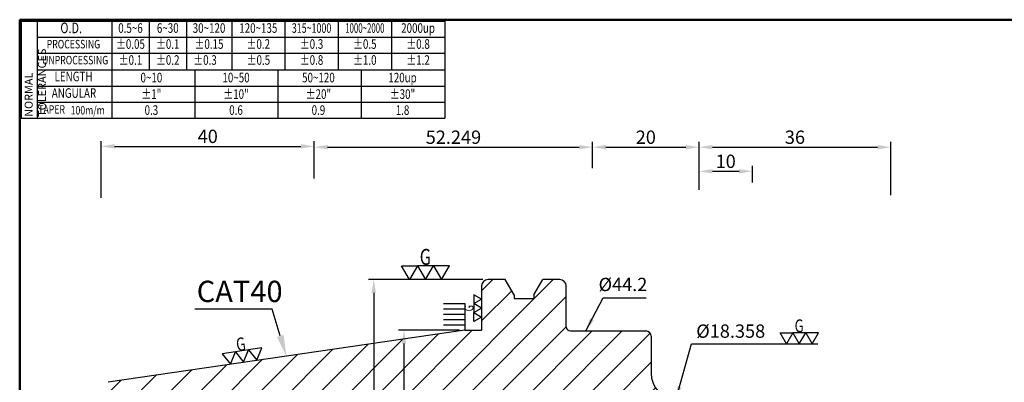
# Model space of a CAD drawing. Extents: x 1 to 279, y 5 to 195.
# Drawn here: x 1 to 186, y 127 to 195 of the extents above; entities that cross this region are included whole.
import ezdxf
from ezdxf import colors
from ezdxf.entities.mleader import LeaderData, LeaderLine
from ezdxf.enums import TextEntityAlignment as Align
from ezdxf.math import Vec2, Vec3

# ---------------------------------------------------------------- set-up
doc = ezdxf.new("R2010")
doc.units = 0
doc.header["$PDMODE"] = 3
doc.linetypes.add('HIDDEN', pattern=[4, 3, -1])
doc.layers.get('DEFPOINTS').update_dxf_attribs({"linetype": 'CONTINUOUS', "lineweight": 18})
for name, color, linetype, lineweight in [('圖層2', 2, 'CONTINUOUS', 35), ('圖層3', 3, 'HIDDEN', 30), ('圖層4', 4, 'CONTINUOUS', 18), ('圖層6', 30, 'CONTINUOUS', 50)]:
    doc.layers.add(name, color=color, linetype=linetype, lineweight=lineweight)
doc.styles.add('CNS', font='romans.shx', dxfattribs={"width": 0.75, "bigfont": 'chineset.shx'})
doc.dimstyles.get("Standard").update_dxf_attribs({"dimtxt": 0.18, "dimasz": 0.18, "dimexe": 0.18, "dimexo": 0.0625, "dimgap": 0.09, "dimtad": 0, "dimtih": 1, "dimtoh": 1, "dimdec": 4, "dimzin": 0, "dimdsep": 46, "dimtxsty": 'Standard', "dimcen": 0.09, "dimadec": 0, "dimazin": 0, "dimtfac": 1, "dimtdec": 4, "dimtofl": 0, "dimtmove": 0, "dimatfit": 3, "dimfxl": 1, "dimtolj": 1, "dimtzin": 0, "dimarcsym": 0})

# ---------------------------------------------------------------- blocks, each defined once
blk = doc.blocks.new('*D170')
at = {"layer": 'DEFPOINTS', "color": 0, "lineweight": -3, "transparency": 16777216}
for p in [(56.46, 171.59), (56.46, 169.12), (16.46, 160.9)]:
    blk.add_point(p, dxfattribs=at)
at = {"layer": '圖層4', "lineweight": -2, "transparency": 16777216}
for p, q in [((16.46, 161.9), (16.46, 172.59)), ((56.46, 170.12), (56.46, 172.59)), ((18.96, 171.59), (53.96, 171.59))]:
    blk.add_line(p, q, dxfattribs=at)
at = {"layer": '圖層4', "lineweight": -3, "transparency": 16777216}
for points in [[(18.96, 172.01), (18.96, 171.17), (16.46, 171.59)], [(53.96, 172.01), (53.96, 171.17), (56.46, 171.59)]]:
    blk.add_solid(points, dxfattribs=at)
at = {"layer": '圖層4', "color": 3, "lineweight": -3, "transparency": 16777216, "insert": (36.46, 173.47), "char_height": 2.5, "attachment_point": 5, "style": 'CNS'}
blk.add_mtext('\\A1;40', dxfattribs=at)
blk = doc.blocks.new('*D171')
at = {"layer": 'DEFPOINTS', "color": 0, "lineweight": -3, "transparency": 16777216}
for p in [(138.71, 166.91), (128.71, 163.21), (138.71, 163.82)]:
    blk.add_point(p, dxfattribs=at)
at = {"layer": '圖層4', "lineweight": -2, "transparency": 16777216}
for p, q in [((128.71, 164.21), (128.71, 167.91)), ((131.21, 166.91), (136.21, 166.91)), ((138.71, 164.82), (138.71, 167.91))]:
    blk.add_line(p, q, dxfattribs=at)
at = {"layer": '圖層4', "lineweight": -3, "transparency": 16777216}
for points in [[(131.21, 167.32), (131.21, 166.49), (128.71, 166.91)], [(136.21, 167.32), (136.21, 166.49), (138.71, 166.91)]]:
    blk.add_solid(points, dxfattribs=at)
at = {"layer": '圖層4', "color": 3, "lineweight": -3, "transparency": 16777216, "insert": (133.71, 168.78), "char_height": 2.5, "attachment_point": 5, "style": 'CNS'}
blk.add_mtext('\\A1;10', dxfattribs=at)
blk = doc.blocks.new('*D176')
at = {"layer": 'DEFPOINTS', "color": 0, "lineweight": -3, "transparency": 16777216}
for p in [(108.71, 171.44), (108.71, 166.5), (56.46, 164.53)]:
    blk.add_point(p, dxfattribs=at)
at = {"layer": '圖層4', "lineweight": -2, "transparency": 16777216}
for p, q in [((56.46, 165.53), (56.46, 172.44)), ((108.71, 167.5), (108.71, 172.44)), ((58.96, 171.44), (106.21, 171.44))]:
    blk.add_line(p, q, dxfattribs=at)
at = {"layer": '圖層4', "lineweight": -3, "transparency": 16777216}
for points in [[(58.96, 171.85), (58.96, 171.02), (56.46, 171.44)], [(106.21, 171.85), (106.21, 171.02), (108.71, 171.44)]]:
    blk.add_solid(points, dxfattribs=at)
at = {"layer": '圖層4', "color": 3, "lineweight": -3, "transparency": 16777216, "insert": (82.59, 173.31), "char_height": 2.5, "attachment_point": 5, "style": 'CNS'}
blk.add_mtext('\\A1;52.249', dxfattribs=at)
blk = doc.blocks.new('*D177')
at = {"layer": 'DEFPOINTS', "color": 0, "lineweight": -3, "transparency": 16777216}
for p in [(128.71, 171.44), (108.71, 166.5), (128.71, 162.42)]:
    blk.add_point(p, dxfattribs=at)
at = {"layer": '圖層4', "lineweight": -2, "transparency": 16777216}
for p, q in [((108.71, 167.5), (108.71, 172.44)), ((128.71, 163.42), (128.71, 172.44)), ((111.21, 171.44), (126.21, 171.44))]:
    blk.add_line(p, q, dxfattribs=at)
at = {"layer": '圖層4', "lineweight": -3, "transparency": 16777216}
for points in [[(111.21, 171.85), (111.21, 171.02), (108.71, 171.44)], [(126.21, 171.85), (126.21, 171.02), (128.71, 171.44)]]:
    blk.add_solid(points, dxfattribs=at)
at = {"layer": '圖層4', "color": 3, "lineweight": -3, "transparency": 16777216, "insert": (118.71, 173.31), "char_height": 2.5, "attachment_point": 5, "style": 'CNS'}
blk.add_mtext('\\A1;20', dxfattribs=at)
blk = doc.blocks.new('*D179')
at = {"layer": 'DEFPOINTS', "color": 0, "lineweight": -3, "transparency": 16777216}
for p in [(128.71, 171.44), (164.71, 171.44), (164.71, 161.43)]:
    blk.add_point(p, dxfattribs=at)
at = {"layer": '圖層4', "lineweight": -2, "transparency": 16777216}
for p, q in [((128.71, 172.44), (128.71, 172.44)), ((164.71, 162.43), (164.71, 172.44)), ((131.21, 171.44), (162.21, 171.44))]:
    blk.add_line(p, q, dxfattribs=at)
at = {"layer": '圖層4', "lineweight": -3, "transparency": 16777216}
for points in [[(131.21, 171.85), (131.21, 171.02), (128.71, 171.44)], [(162.21, 171.85), (162.21, 171.02), (164.71, 171.44)]]:
    blk.add_solid(points, dxfattribs=at)
at = {"layer": '圖層4', "color": 3, "lineweight": -3, "transparency": 16777216, "insert": (146.71, 173.31), "char_height": 2.5, "attachment_point": 5, "style": 'CNS'}
blk.add_mtext('\\A1;36', dxfattribs=at)
blk = doc.blocks.new('*D181')
at = {"layer": 'DEFPOINTS', "color": 0, "lineweight": -3, "transparency": 16777216}
for p in [(89.08, 146.58), (67.63, 83.08), (84.71, 83.08)]:
    blk.add_point(p, dxfattribs=at)
at = {"layer": '圖層4', "lineweight": -2, "transparency": 16777216}
for p, q in [((88.08, 146.58), (66.63, 146.58)), ((67.63, 144.08), (67.63, 85.58)), ((83.71, 83.08), (66.63, 83.08))]:
    blk.add_line(p, q, dxfattribs=at)
at = {"layer": '圖層4', "lineweight": -3, "transparency": 16777216}
for points in [[(67.21, 144.08), (68.04, 144.08), (67.63, 146.58)], [(67.21, 85.58), (68.04, 85.58), (67.63, 83.08)]]:
    blk.add_solid(points, dxfattribs=at)
at = {"layer": '圖層4', "color": 3, "lineweight": -3, "transparency": 16777216, "insert": (64.87, 105.12), "char_height": 2.5, "attachment_point": 5, "rotation": 90, "style": 'CNS'}
blk.add_mtext('\\A1;%%c63.5', dxfattribs=at)
blk = doc.blocks.new('*D182')
at = {"layer": 'DEFPOINTS', "color": 0, "lineweight": -3, "transparency": 16777216}
for p in [(84.71, 137.06), (73.3, 92.61), (84.71, 92.61)]:
    blk.add_point(p, dxfattribs=at)
at = {"layer": '圖層4', "lineweight": -2, "transparency": 16777216}
for p, q in [((83.71, 137.06), (72.3, 137.06)), ((73.3, 134.56), (73.3, 95.11)), ((83.71, 92.61), (72.3, 92.61))]:
    blk.add_line(p, q, dxfattribs=at)
at = {"layer": '圖層4', "lineweight": -3, "transparency": 16777216}
for points in [[(72.89, 134.56), (73.72, 134.56), (73.3, 137.06)], [(72.89, 95.11), (73.72, 95.11), (73.3, 92.61)]]:
    blk.add_solid(points, dxfattribs=at)
at = {"layer": '圖層4', "color": 3, "lineweight": -3, "transparency": 16777216, "insert": (71.43, 105.86), "char_height": 2.5, "attachment_point": 5, "rotation": 90, "style": 'CNS'}
blk.add_mtext('\\A1;%%C44.45', dxfattribs=at)

msp = doc.modelspace()

# ---------------------------------------------------------------- hatches: boundary and pattern name
at = {"layer": '圖層4', "lineweight": -3}
h = msp.add_hatch(dxfattribs=at)
h.set_pattern_fill('_USER', color=256, scale=4, angle=45, style=0, pattern_type=0)
h.set_pattern_definition([(45, (8e-07, 0.0225), (-2.82843, 2.82843), [])])
h.paths.add_polyline_path([(119.7098, 128.9953), (119.7098, 135.9318, 0.41421356), (118.7098, 136.9318), (104.5598, 136.9318, -0.41421356), (103.7598, 137.7318), (103.7598, 145.3818, 0.41421356), (102.5598, 146.5818), (99.3703, 146.5818), (97.6973, 143.684), (97.6973, 143.0133), (93.9823, 143.0133), (93.9823, 143.684), (92.3093, 146.5818), (89.0848, 146.5818, 0.41421356), (87.8848, 145.3818), (87.8848, 137.0568), (84.7098, 137.0568), (17.7443, 127.2909, 0.37240724), (16.4608, 125.8066), (16.4608, 123.5496), (17.4608, 122.9723), (19.7308, 122.9723), (19.7308, 123.4723), (21.2308, 123.4723), (21.2308, 123.0601), (21.7302, 122.7718), (56.4608, 122.7718), (56.4608, 121.6168), (108.7098, 121.6168), (111.2845, 117.3318), (128.7098, 117.3318), (128.7098, 118.3318), (138.7098, 118.3318), (138.7098, 117.8318), (163.7098, 117.8318), (164.7098, 118.4091), (164.7098, 119.9074, 0.39139246), (163.7882, 120.9043), (124.3175, 124.0107, -0.39139246)])

# ---------------------------------------------------------------- linework, layer by layer
at = {"layer": '圖層2', "lineweight": -3}
for p, q in [((4.4526, 185.9717), (80.9526, 185.9717)), ((92.3093, 146.5818), (89.0848, 146.5818)), ((93.9823, 143.684), (92.3093, 146.5818)), ((97.6973, 143.684), (99.3703, 146.5818)), ((102.5598, 146.5818), (99.3703, 146.5818)), ((87.8848, 145.3818), (87.8848, 137.0568)), ((103.7598, 137.7318), (103.7598, 145.3818)), ((93.9823, 143.684), (93.9823, 143.0133)), ((93.9823, 143.0133), (97.6973, 143.0133)), ((97.6973, 143.684), (97.6973, 143.0133)), ((84.7098, 137.0568), (17.7443, 127.2909)), ((84.7098, 137.0568), (87.8848, 137.0568)), ((104.5598, 136.9318), (118.7098, 136.9318)), ((119.7098, 135.9318), (119.7098, 128.9953))]:
    msp.add_line(p, q, dxfattribs=at)
for centre, radius, start, end in [((89.0848, 145.3818), 1.2, 90, 180), ((102.5598, 145.3818), 1.2, 0, 90), ((104.5598, 137.7318), 0.8, 180, 270), ((118.7098, 135.9318), 1, 360, 90), ((124.7098, 128.9953), 5, 180, 265.5)]:
    msp.add_arc(centre, radius, start, end, dxfattribs=at)
at = {"layer": '圖層4', "lineweight": -3}
for p, q in [((1.4526, 195.0717), (80.9526, 195.0717)), ((1.4526, 195.0717), (1.4526, 176.8717)), ((4.4526, 195.0717), (4.4526, 176.8717)), ((18.4526, 195.0717), (18.4526, 185.9717)), ((25.4526, 195.0717), (25.4526, 185.9717)), ((32.4526, 195.0717), (32.4526, 185.9717)), ((40.9526, 195.0717), (40.9526, 185.9717)), ((50.9526, 195.0717), (50.9526, 185.9717)), ((60.9526, 195.0717), (60.9526, 185.9717)), ((70.9526, 195.0717), (70.9526, 185.9717)), ((80.9526, 195.0717), (80.9526, 176.8717)), ((4.4526, 192.0717), (80.9526, 192.0717)), ((4.4526, 189.0717), (80.9526, 189.0717)), ((18.4526, 185.9717), (18.4526, 176.8717)), ((34.0776, 176.8717), (34.0776, 185.9717)), ((49.7026, 176.8717), (49.7026, 185.9717)), ((65.3276, 176.8717), (65.3276, 185.9717)), ((4.4526, 182.8717), (80.9526, 182.8717)), ((4.4526, 179.8717), (80.9526, 179.8717)), ((1.4526, 176.8717), (80.9526, 176.8717)), ((80.7061, 142.0568), (84.7098, 142.0568)), ((80.7061, 141.0568), (84.7098, 141.0568)), ((84.7098, 142.0568), (84.7098, 137.0568)), ((80.7061, 140.0568), (84.7098, 140.0568)), ((80.7061, 139.0568), (84.7098, 139.0568)), ((80.7061, 138.0568), (84.7098, 138.0568))]:
    msp.add_line(p, q, dxfattribs=at)
for points in [[(75.8562, 149.1798), (77.3562, 146.5818), (78.8562, 149.1798), (80.3562, 146.5818), (81.8562, 149.1798), (78.8562, 149.1798), (75.8562, 149.1798), (74.3562, 146.5818), (72.8562, 149.1798)], [(86.4298, 140.3793), (87.8848, 141.2193), (86.4298, 142.0593), (87.8848, 142.8993), (86.4298, 143.7393), (86.4298, 142.0593), (86.4298, 140.3793), (87.8848, 139.5393), (86.4298, 138.6993)], [(146.3233, 136.5787), (147.5233, 134.5002), (148.7233, 136.5787), (149.9233, 134.5002), (151.1233, 136.5787), (148.7233, 136.5787), (146.3233, 136.5787), (145.1233, 134.5002), (143.9233, 136.5787)], [(43.196, 131.0585), (44.1204, 133.3813), (41.6466, 133.0206)], [(45.6698, 131.4193), (46.5943, 133.7421), (44.1204, 133.3813)], [(40.7221, 130.6978), (41.6466, 133.0206), (39.1728, 132.6598)]]:
    msp.add_lwpolyline(points, close=True, dxfattribs=at)
at = {"layer": '圖層6'}
for p, q in [((279.1526, 195.3717), (1.1526, 195.3717)), ((1.1526, 195.3717), (1.1526, 5.3717))]:
    msp.add_line(p, q, dxfattribs=at)

# ---------------------------------------------------------------- texts
at = {"layer": '圖層2', "color": 3, "lineweight": -3, "insert": (34.3873, 146.3602), "char_height": 4, "attachment_point": 1, "style": 'CNS'}
msp.add_mtext('CAT40', dxfattribs=at)
at = {"layer": '圖層3', "lineweight": -3, "style": 'CNS'}
for s, height, width, p in [('O.D.', 2, 0.75, (10.8227, 193.5717)), ('0.5~6', 1.8, 0.75, (21.9526, 193.5717)), ('6~30', 1.8, 0.75, (28.9526, 193.5717)), ('30~120', 1.8, 0.75, (36.7026, 193.5717)), ('120~135', 1.8, 0.75, (45.9526, 193.5717)), ('315~1000', 1.8, 0.68, (55.9526, 193.5717)), ('1000~2000', 1.8, 0.6, (65.9526, 193.5717)), ('2000up', 1.8, 0.75, (75.9526, 193.5717)), ('PROCESSING', 1.6, 0.75, (11.2479, 190.5717)), ('%%P0.05', 1.8, 0.75, (21.9526, 190.5717)), ('%%P0.1', 1.8, 0.75, (28.9526, 190.5717)), ('%%P0.15', 1.8, 0.75, (36.7026, 190.5717)), ('%%P0.2', 1.8, 0.75, (45.9526, 190.5717)), ('%%P0.3', 1.8, 0.75, (55.9526, 190.5717)), ('%%P0.5', 1.8, 0.75, (65.9526, 190.5717)), ('%%P0.8', 1.8, 0.75, (75.9526, 190.5717)), ('UNPROCESSING', 1.6, 0.75, (11.5668, 187.5717)), ('%%P0.1', 1.8, 0.75, (21.9526, 187.5717)), ('%%P0.2', 1.8, 0.75, (28.9526, 187.5717)), ('%%P0.3', 1.8, 0.75, (35.9526, 187.5717)), ('%%P0.5', 1.8, 0.75, (45.9786, 187.5717)), ('%%P0.8', 1.8, 0.75, (55.9526, 187.5717)), ('%%P1.0', 1.8, 0.75, (65.9526, 187.5717)), ('%%P1.2', 1.8, 0.75, (75.9526, 187.5717)), ('LENGTH', 1.8, 0.75, (11.2605, 184.4717)), ('0~10', 1.8, 0.75, (25.8776, 184.2699)), ('10~50', 1.8, 0.75, (41.7724, 184.2699)), ('50~120', 1.8, 0.75, (57.2419, 184.2699)), ('120up', 1.8, 0.75, (73.0303, 184.2699)), ('ANGULAR', 1.8, 0.75, (11.3468, 181.3717)), ('%%p1"', 1.8, 0.75, (25.8776, 181.1699)), ('%%p10"', 1.8, 0.75, (41.7724, 181.1699)), ('%%p20"', 1.8, 0.75, (57.2419, 181.1699)), ('%%p30"', 1.8, 0.75, (73.0303, 181.1699)), ('TAPER', 1.6, 0.75, (7.1472, 178.3142)), ('0.3', 1.8, 0.75, (25.8776, 178.1699)), ('0.6', 1.8, 0.75, (41.7724, 178.1699)), ('0.9', 1.8, 0.75, (57.2419, 178.1699)), ('1.8', 1.8, 0.75, (73.0303, 178.1699)), ('100m/m', 1.6, 0.75, (13.9228, 178.165))]:
    msp.add_text(s, height=height, dxfattribs=dict(at, width=width)).set_placement(p, align=Align.MIDDLE)
at = {"layer": '圖層4', "lineweight": -3, "style": 'CNS', "width": 0.75}
for height, p in [(3, (76.2602, 149.3343)), (2.4, (146.6465, 136.7022))]:
    msp.add_text('G', height=height, dxfattribs=at).set_placement(p)
for height, rotation, p in [(1.68, 90, (86.3434, 140.6055)), (2.5, 8.29722, (41.9768, 133.0892))]:
    msp.add_text('G', height=height, rotation=rotation, dxfattribs=at).set_placement(p)
at = {"layer": '圖層4', "color": 3, "lineweight": -3, "insert": (2.0908, 177.1324), "char_height": 1.5, "attachment_point": 1, "rotation": 90, "style": 'CNS'}
msp.add_mtext('NORMAL{\\H0.8x; }TOLERANCES', dxfattribs=at)
at = {"layer": '圖層4', "color": 3, "lineweight": -3, "char_height": 2.5, "attachment_point": 5, "style": 'CNS'}
for s, insert in [('%%c44.2', (114.4191, 145.3328)), ('\\A1;%%C18.358', (134.6522, 136.901))]:
    msp.add_mtext(s, dxfattribs=dict(at, insert=insert))

# ---------------------------------------------------------------- dimensions: what is measured, and where the dimension line sits
at = {"layer": '圖層4', "lineweight": -3}
for base, p1, p2, override, picture, middle in [((56.4608, 171.5908), (16.4608, 160.8985), (56.4608, 169.1155), {"dimtxt": 2.5, "dimasz": 2.5, "dimexe": 1, "dimexo": 1, "dimgap": 0.625, "dimtad": 1, "dimtih": 0, "dimtoh": 0, "dimdec": 3, "dimzin": 8, "dimtxsty": 'CNS', "dimcen": 0, "dimclrd": 256, "dimclre": 256, "dimclrt": 3, "dimadec": 4, "dimazin": 2, "dimtm": 0.25, "dimtfac": 0.6, "dimtdec": 3, "dimtmove": 2, "dimtzin": 8}, '*D170', (36.4608, 173.4658)), ((108.7098, 171.4352), (56.4608, 164.5277), (108.7098, 166.5001), {"dimtxt": 2.5, "dimasz": 2.5, "dimexe": 1, "dimexo": 1, "dimgap": 0.625, "dimtad": 1, "dimdec": 3, "dimzin": 8, "dimtxsty": 'CNS', "dimcen": 0, "dimclrd": 256, "dimclre": 256, "dimclrt": 3, "dimadec": 4, "dimazin": 2, "dimtm": 0.25, "dimtfac": 0.6, "dimtdec": 3, "dimtmove": 2, "dimtzin": 8}, '*D176', (82.5853, 173.3102)), ((128.7098, 171.4352), (108.7098, 166.5001), (128.7098, 162.4236), {"dimtxt": 2.5, "dimasz": 2.5, "dimexe": 1, "dimexo": 1, "dimgap": 0.625, "dimtad": 1, "dimdec": 3, "dimzin": 8, "dimtxsty": 'CNS', "dimcen": 0, "dimclrd": 256, "dimclre": 256, "dimclrt": 3, "dimadec": 4, "dimazin": 2, "dimtm": 0.25, "dimtfac": 0.6, "dimtdec": 3, "dimtmove": 2, "dimtzin": 8}, '*D177', (118.7098, 173.3102)), ((164.7098, 171.4352), (128.7098, 171.4352), (164.7098, 161.4256), {"dimtxt": 2.5, "dimasz": 2.5, "dimexe": 1, "dimexo": 1, "dimgap": 0.625, "dimtad": 1, "dimdec": 3, "dimzin": 8, "dimtxsty": 'CNS', "dimcen": 0, "dimclrd": 256, "dimclre": 256, "dimclrt": 3, "dimadec": 4, "dimazin": 2, "dimtm": 0.25, "dimtfac": 0.6, "dimtdec": 3, "dimtmove": 2, "dimtzin": 8}, '*D179', (146.7098, 173.3102)), ((138.7098, 166.9059), (128.7098, 163.213), (138.7098, 163.8211), {"dimtxt": 2.5, "dimasz": 2.5, "dimexe": 1, "dimexo": 1, "dimgap": 0.625, "dimtad": 1, "dimtih": 0, "dimtoh": 0, "dimdec": 3, "dimzin": 8, "dimtxsty": 'CNS', "dimcen": 0, "dimclrd": 256, "dimclre": 256, "dimclrt": 3, "dimadec": 4, "dimazin": 2, "dimtm": 0.25, "dimtfac": 0.6, "dimtdec": 3, "dimtmove": 2, "dimtzin": 8}, '*D171', (133.7098, 168.7809))]:
    dim = msp.add_linear_dim(base=base, p1=p1, p2=p2, dimstyle='Standard', override=override, dxfattribs=at)
    dim.commit()
    dim.dimension.update_dxf_attribs({"geometry": picture, "text_midpoint": middle})
for base, p1, p2, text, picture, middle in [((67.6277, 83.0818), (89.0848, 146.5818), (84.7098, 83.0818), '%%c<>', '*D181', (64.8733, 105.1209)), ((73.3042, 92.6068), (84.7098, 137.0568), (84.7098, 92.6068), '%%C<>', '*D182', (71.4292, 105.8628))]:
    dim = msp.add_linear_dim(base=base, p1=p1, p2=p2, angle=90, text=text, dimstyle='Standard', override={"dimtxt": 2.5, "dimasz": 2.5, "dimexe": 1, "dimexo": 1, "dimgap": 0.625, "dimtad": 1, "dimtih": 0, "dimtoh": 0, "dimdec": 3, "dimzin": 8, "dimtxsty": 'CNS', "dimcen": 0, "dimclrd": 256, "dimclre": 256, "dimclrt": 3, "dimadec": 4, "dimazin": 2, "dimtm": 0.25, "dimtfac": 0.6, "dimtdec": 3, "dimtmove": 2, "dimtzin": 8}, dxfattribs=at)
    dim.commit()
    dim.dimension.update_dxf_attribs({"geometry": picture, "text_midpoint": middle, "dimtype": 160})

# ---------------------------------------------------------------- leaders
for points, override in [([(107.4343, 136.9318), (110.7121, 143.1775), (118.7795, 143.1775)], {"dimtxt": 2.5, "dimasz": 2.5, "dimexe": 1, "dimexo": 1, "dimgap": 0.625, "dimdec": 3, "dimzin": 8, "dimtxsty": 'CNS', "dimcen": 0, "dimclrd": 256, "dimclre": 256, "dimclrt": 3, "dimadec": 4, "dimazin": 2, "dimtm": 0.25, "dimtfac": 0.6, "dimtdec": 3, "dimtmove": 2, "dimtzin": 8}), ([(124.3175, 124.0107), (127.3153, 134.5002), (151.0188, 134.5002)], {"dimtxt": 2.5, "dimasz": 2.5, "dimexe": 1, "dimexo": 1, "dimgap": 0.625, "dimdec": 3, "dimzin": 8, "dimtxsty": 'CNS', "dimcen": 0, "dimclrd": 256, "dimclre": 256, "dimclrt": 3, "dimaunit": 1, "dimadec": 4, "dimazin": 2, "dimtm": 0.25, "dimtfac": 0.6, "dimtdec": 3, "dimtmove": 2, "dimtzin": 8})]:
    msp.add_leader(points, dimstyle='Standard', override=override, dxfattribs=at)
ml = msp.add_multileader_mtext('Standard', dxfattribs=at)
ml.set_content('', color=256)
ml.set_leader_properties()
ml.build(insert=Vec2(0, 0))
ml.multileader.update_dxf_attribs({"text_right_attachment_type": 6, "dogleg_length": 0.36})
ctx = ml.context
ctx.base_point, ctx.plane_origin = Vec3(32.016, 143.0339), Vec3(51.227, 132.1738)
ctx.right_attachment, ctx.text_align_type = 6, 2
notes = []
notes.append((ctx, [(0, (1, 1, 0), (48.5863, 141.0339), (-1, 0), 12.5704, [(0, [(51.227, 132.1738)], 0, [])])]))
ctx.mtext.insert, ctx.mtext.alignment, ctx.mtext.flow_direction = Vec3(34.016, 145.0339), 3, 5
for ctx, leaders in notes:
    for number, flags, end, landing, length, lines in leaders:
        leader = LeaderData()
        leader.index, (leader.has_last_leader_line, leader.has_dogleg_vector, leader.attachment_direction) = number, flags
        leader.last_leader_point, leader.dogleg_vector, leader.dogleg_length = Vec3(end), Vec3(landing), length
        for number, points, colour, breaks in lines:
            line = LeaderLine()
            line.index, line.vertices, line.color, line.breaks = number, Vec3.list(points), colors.encode_raw_color(colour), breaks
            leader.lines.append(line)
        ctx.leaders.append(leader)

doc.saveas('drawing.dxf')
